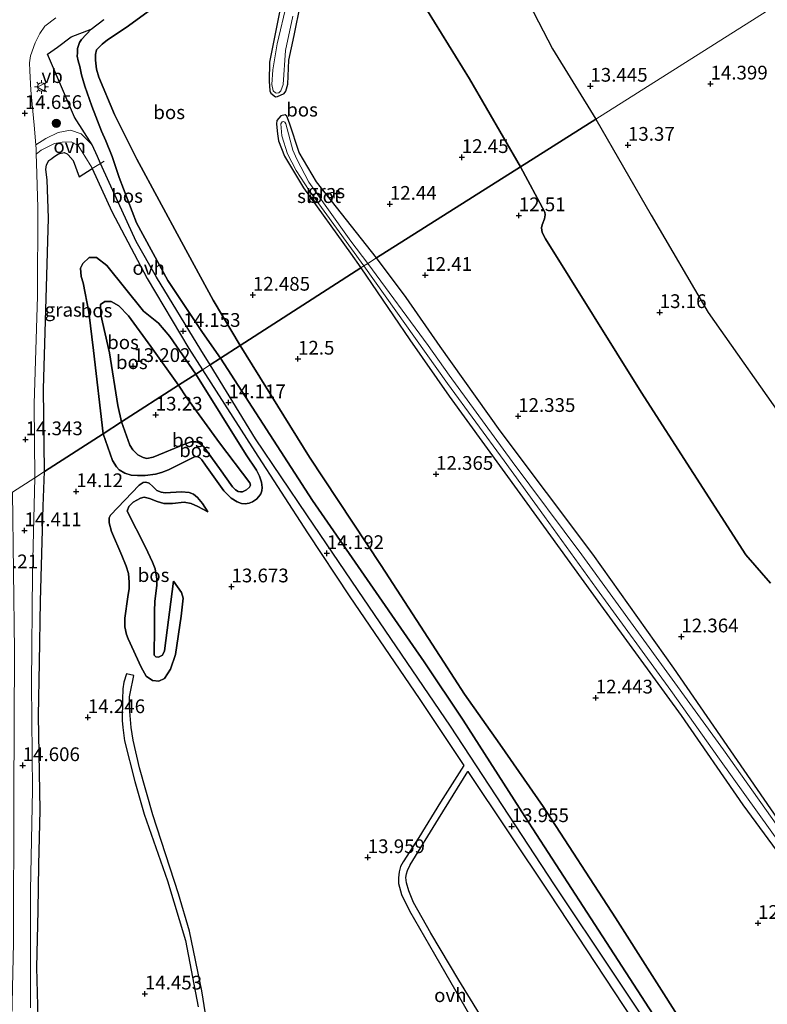
# Model space of a CAD drawing. Units: metres. Extents: x 199990 to 207367, y 393748 to 400003.
# Drawn here: x 201306 to 201442, y 395362 to 395541 of the extents above; entities that cross this region are included whole.
import ezdxf
from ezdxf.enums import TextEntityAlignment as Align

# ---------------------------------------------------------------- set-up
doc = ezdxf.new("R2010")
doc.units = ezdxf.units.M
doc.linetypes.add('IE-TERREINAFSCHEIDING', pattern=[10, 8, -2])
doc.layers.get('0').update_dxf_attribs({"lineweight": 25})
for name, color, linetype, lineweight in [('B-ME-GR-BOOM-S-B1', 93, 'Continuous', 18), ('B-ME-GR-BOS-GV-B6', 10, 'Continuous', 25), ('B-ME-GW-HOOGTEPUNT-S-B1', 10, 'Continuous', 25), ('B-ME-GW-INSTEEKWATERGANG-L-B1', 10, 'Continuous', 25), ('B-ME-GW-KRUINLIJN-L-B1', 93, 'Continuous', 18), ('B-ME-GW-TEENLIJN-L-B1', 93, 'Continuous', 18), ('B-ME-IE-GRASLAND-GV-B6', 93, 'Continuous', 18), ('B-ME-IE-GRONDWERKLIJN-GROND_INGERICHT-GV-B6', 253, 'Continuous', 18), ('B-ME-IE-HULPGEOMETRIE-L-B1', 53, 'Continuous', 18), ('B-ME-IE-MEUBILAIR_WEGMEUBILAIR-LICHTMAST-S-B1', 8, 'Continuous', 18), ('B-ME-IE-TERREINAFSCHEIDING-DOORGANG-L-B1', 8, 'IE-TERREINAFSCHEIDING-KUNSTMATIG-OPEN', 18), ('B-ME-IE-TERREINAFSCHEIDING-RASTERHEKWERK-L-B1', 8, 'IE-TERREINAFSCHEIDING', 18), ('B-ME-OG-WATER-GV-B6', 153, 'Continuous', 18), ('B-ME-VH-VERH_SOORT-BITUMEN-GV-B6', 8, 'IE-TERREINAFSCHEIDING-NATUURLIJK-HOUTWAL', 18), ('B-ME-VH-VERH_SOORT-ONVERHARD-GV-B6', 8, 'Continuous', 18), ('B-ME-VW-MEUBILAIR_WEGMEUBILAIR-VERKEERSBORD-S-B1', 8, 'Continuous', 18)]:
    doc.layers.add(name, color=color, linetype=linetype, lineweight=lineweight)
doc.styles.add('NLCS-ISO', font='NLCS-ISO.TTF')
doc.linetypes.add('IE-TERREINAFSCHEIDING-KUNSTMATIG-OPEN', pattern='A,7,-1.5,[67,NLCS.SHX,S=0.75,R=0,X=0,Y=0],-1.5', length=10)
doc.linetypes.add('IE-TERREINAFSCHEIDING-NATUURLIJK-HOUTWAL', pattern='A,7,-1.5,[67,NLCS.SHX,S=0.75,R=45,X=0,Y=0],-1.5,7,-1.5,[70,NLCS.SHX,S=0.75,R=0,X=0,Y=0],-1.5', length=20)

# ---------------------------------------------------------------- blocks, each defined once
blk = doc.blocks.new('verkeersbord')
for p, q in [((0, 0.75), (-0.75, -0.625)), ((0.75, -0.625), (0, 0.75)), ((-0.75, -0.625), (0.75, -0.625))]:
    blk.add_line(p, q)
blk = doc.blocks.new('boom')
blk.add_hatch(color=256).paths.add_polyline_path([(-0.75, 0, 1), (0.75, 0, 1)])
blk.add_circle((0, 0), 0.75)
blk = doc.blocks.new('hoogtepunt')
for p, q in [((-0.5, 0), (0.5, 0)), ((0, 0.5), (0, -0.5))]:
    blk.add_line(p, q)
blk = doc.blocks.new('lantaarnpaal')
for p, q in [((-0.75, 0), (-1.25, 0)), ((-0.88, 0.88), (-0.53, 0.53)), ((0, 0.75), (0, 1.25)), ((0.53, 0.53), (0.88, 0.88)), ((0.75, 0), (1.25, 0)), ((-0.53, -0.53), (-0.88, -0.88)), ((0, -0.75), (0, -1.25)), ((0.53, -0.53), (0.88, -0.88))]:
    blk.add_line(p, q)
blk.add_circle((0, 0), 0.75)

msp = doc.modelspace()

# ---------------------------------------------------------------- linework, layer by layer
at = {"layer": 'B-ME-GR-BOS-GV-B6'}
for points in [[(201376.72, 395548.52, 12.46), (201388.13, 395529.89, 12.61), (201397.47, 395513.89, 12.61)], [(201397.27, 395546.96, 13.46), (201403.29, 395535.32, 13.39), (201411.16, 395522.55, 13.37), (201397.47, 395513.89, 12.61), (201388.13, 395529.89, 12.61), (201376.72, 395548.52, 12.46)], [(201397.47, 395513.89, 12.61), (201371.26, 395497.32, 11.99), (201360.32, 395511.12, 11.88), (201357.17, 395516.46, 11.87), (201355.42, 395521.79, 12), (201354.91, 395523.11, 12.05), (201354.61, 395523.33, 12.08), (201353.85, 395523.14, 12.11), (201353.45, 395522.73, 12.12), (201353.11, 395522.29, 12.12), (201353.02, 395521.66, 12.07), (201353.07, 395521.02, 12.02), (201353.25, 395519.89, 12), (201353.38, 395518.58, 12.03), (201354.47, 395515.82, 11.91), (201357.95, 395510.07, 11.85), (201366.48, 395498.15, 11.89), (201368.4, 395495.48, 11.9), (201346.44, 395481.34, 12.92), (201341.54, 395489.63, 13.02), (201335.76, 395500.21, 13.01), (201327.64, 395515.28, 12.89), (201323.53, 395523.4, 12.88), (201320.69, 395530.18, 12.79), (201320.29, 395531.63, 12.81), (201320.08, 395533.25, 12.81), (201320.09, 395534.28, 12.79), (201320.26, 395535.12, 12.77), (201321.34, 395536.21, 12.64), (201322.26, 395536.95, 12.59), (201325.67, 395539.19, 12.42), (201330.76, 395542.89, 12.42)], [(201330.76, 395542.89, 12.42), (201325.67, 395539.19, 12.42), (201322.26, 395536.95, 12.59), (201321.34, 395536.21, 12.64)], [(201353.62, 395542.28, 11.96), (201351.78, 395532.88, 12), (201351.7, 395529.46, 12.03), (201351.81, 395527.72, 12.05), (201352, 395527.27, 12.07), (201352.83, 395526.57, 12.08), (201353.25, 395526.64, 12.11), (201354.45, 395527.18, 12.1), (201354.73, 395527.62, 12.11), (201355.08, 395528.89, 12.13), (201355.3, 395533.28, 12.13), (201356.25, 395537.74, 12.17), (201357.42, 395543.44, 12.14)], [(201321.34, 395536.21, 12.64), (201320.26, 395535.12, 12.77), (201320.09, 395534.28, 12.79), (201320.08, 395533.25, 12.81), (201320.29, 395531.63, 12.81), (201320.69, 395530.18, 12.79), (201323.53, 395523.4, 12.88), (201327.64, 395515.28, 12.89), (201335.76, 395500.21, 13.01), (201341.54, 395489.63, 13.02), (201346.44, 395481.34, 12.92), (201342.85, 395479.04, 14.07), (201339.59, 395483.75, 13.74), (201333.29, 395493.17, 13.76), (201327.58, 395503.66, 13.8), (201324.42, 395511.9, 14.04), (201323.12, 395515.76, 13.91), (201321.98, 395518.6, 13.91), (201321.18, 395520.34, 13.91), (201319.44, 395524.93, 13.79), (201318.19, 395528.52, 13.79), (201317.53, 395530.61, 13.76), (201317.24, 395532.09, 13.74), (201316.92, 395533.16, 13.76), (201316.79, 395534.02, 13.78), (201316.81, 395534.63, 13.78), (201316.84, 395535.38, 13.77), (201317.2, 395536.51, 13.77), (201317.57, 395537.06, 13.78), (201319.34, 395538.91, 13.58), (201321.61, 395540.66, 13.35)], [(201342.85, 395479.04, 14.07), (201340.99, 395477.84, 13.9), (201339.26, 395480.57, 13.9), (201331.18, 395493.77, 13.95), (201327.53, 395500.27, 13.89), (201322.62, 395511.04, 13.99), (201321.04, 395514.49, 14.09), (201320.48, 395515.72, 14.17), (201319.48, 395517.85, 14.27), (201316.3, 395522.89, 14.13), (201311.36, 395534.37, 14.43), (201313.18, 395535.63, 14.35), (201315.7, 395537.5, 13.95), (201319.34, 395538.91, 13.58), (201317.57, 395537.06, 13.78), (201317.2, 395536.51, 13.77), (201316.84, 395535.38, 13.77), (201316.81, 395534.63, 13.78), (201316.79, 395534.02, 13.78), (201316.92, 395533.16, 13.76), (201317.24, 395532.09, 13.74), (201317.53, 395530.61, 13.76), (201318.19, 395528.52, 13.79), (201319.44, 395524.93, 13.79), (201321.18, 395520.34, 13.91), (201321.98, 395518.6, 13.91), (201323.12, 395515.76, 13.91), (201324.42, 395511.9, 14.04), (201327.58, 395503.66, 13.8), (201333.29, 395493.17, 13.76), (201339.59, 395483.75, 13.74), (201342.85, 395479.04, 14.07)], [(201442.93, 395438.11, 12.82), (201438.45, 395443.3, 12.65), (201419.41, 395472.88, 12.55), (201401.96, 395500.79, 12.48), (201401.39, 395501.9, 12.5), (201401.25, 395502.75, 12.52), (201401.37, 395503.34, 12.54), (201401.82, 395504.41, 12.54), (201401.91, 395505.16, 12.56), (201401.86, 395505.64, 12.59), (201397.47, 395513.89, 12.61), (201411.16, 395522.55, 13.37), (201421.24, 395505.06, 13.38), (201431.58, 395487.38, 13.43), (201461.33, 395445.17, 12.97)], [(201317.13, 395512.06, 14.18), (201319.49, 395513.56, 14.11), (201323.1, 395505.75, 14.1), (201329.5, 395493.55, 14.1), (201337.11, 395480.82, 13.93), (201339.56, 395476.91, 13.89), (201338.36, 395476.14, 14.05), (201333.6, 395483, 13.99), (201331.55, 395485.41, 14.02), (201328.84, 395487.62, 13.95), (201322.19, 395495.92, 14.08), (201320.31, 395497.35, 14.1), (201318.96, 395497.39, 14.1), (201317.82, 395496.26, 14.11), (201317.37, 395495.41, 14.11), (201317.49, 395493.92, 14.11), (201317.86, 395492.76, 14.1), (201318.88, 395487.45, 14.11), (201319.71, 395480.48, 14.17), (201321.48, 395465.29, 14.14), (201310.82, 395458.43, 14.48), (201310.65, 395473.45, 14.38), (201311.04, 395487.82, 14.37), (201311.52, 395504.5, 14.5), (201311.29, 395511.5, 14.53), (201311.09, 395513.36, 14.49), (201311.19, 395514.2, 14.45), (201311.63, 395515, 14.43), (201312.14, 395515.4, 14.4), (201312.51, 395515.71, 14.39), (201313.39, 395516.23, 14.32), (201314.41, 395516.45, 14.26), (201314.95, 395516.22, 14.23), (201315.11, 395516.07, 14.19), (201316.06, 395515.02, 14.18), (201317.13, 395512.06, 14.18)], [(201444.2, 395395.31, 12.04), (201425.36, 395422.68, 12.06), (201410.61, 395443.42, 12.05), (201393.72, 395465.86, 11.99), (201382.83, 395481.18, 11.96), (201376.65, 395490.07, 12), (201371.26, 395497.32, 11.99), (201397.47, 395513.89, 12.61), (201401.86, 395505.64, 12.59), (201401.91, 395505.16, 12.56), (201401.82, 395504.41, 12.54), (201401.37, 395503.34, 12.54), (201401.25, 395502.75, 12.52), (201401.39, 395501.9, 12.5), (201401.96, 395500.79, 12.48), (201419.41, 395472.88, 12.55), (201438.45, 395443.3, 12.65), (201442.93, 395438.11, 12.82)], [(201338.36, 395476.14, 14.05), (201335.21, 395474.12, 13.26), (201330.2, 395481.16, 13.44), (201326.11, 395486.76, 13.55), (201324.36, 395488.59, 13.56), (201322.97, 395489.39, 13.55), (201321.83, 395489.34, 13.49), (201321.01, 395488.8, 13.45), (201321.06, 395486.95, 13.42), (201322.65, 395480.02, 13.25), (201324.17, 395470.45, 13.22), (201324.84, 395467.45, 13.3), (201321.48, 395465.29, 14.14), (201319.71, 395480.48, 14.17), (201318.88, 395487.45, 14.11), (201317.86, 395492.76, 14.1), (201317.49, 395493.92, 14.11), (201317.37, 395495.41, 14.11), (201317.82, 395496.26, 14.11), (201318.96, 395497.39, 14.1), (201320.31, 395497.35, 14.1), (201322.19, 395495.92, 14.08), (201328.84, 395487.62, 13.95), (201331.55, 395485.41, 14.02), (201333.6, 395483, 13.99), (201338.36, 395476.14, 14.05)], [(201450.5, 395319.4, 13.03), (201441.14, 395334.86, 12.95), (201427.62, 395356.95, 12.85), (201414.71, 395377.22, 12.86), (201401.55, 395397.48, 12.78), (201393.69, 395408.82, 13.02), (201387.23, 395417.93, 12.97), (201383.48, 395423.76, 12.89), (201372.1, 395441.34, 12.82), (201359.03, 395461.07, 12.75), (201346.44, 395481.34, 12.92), (201368.4, 395495.48, 11.9), (201377.3, 395482.38, 12.08), (201384.47, 395472.13, 12.16), (201397.33, 395454.46, 12.18), (201411.49, 395434.82, 12.24), (201426.66, 395414.06, 12.16), (201437.89, 395397.79, 12.29), (201469.26, 395355.18, 12.32)], [(201335.21, 395474.12, 13.26), (201324.84, 395467.45, 13.3), (201324.17, 395470.45, 13.22), (201322.65, 395480.02, 13.25), (201321.06, 395486.95, 13.42), (201321.01, 395488.8, 13.45), (201321.83, 395489.34, 13.49), (201322.97, 395489.39, 13.55), (201324.36, 395488.59, 13.56), (201326.11, 395486.76, 13.55), (201330.2, 395481.16, 13.44), (201335.21, 395474.12, 13.26)], [(201448.29, 395316.77, 13.99), (201440.47, 395329.98, 13.88), (201432.88, 395342.25, 13.9), (201410.94, 395376.05, 13.88), (201398.23, 395395.68, 13.9), (201386.99, 395413.17, 13.9), (201379.93, 395423.82, 13.89), (201377.87, 395426.78, 13.91), (201359.6, 395453.18, 13.95), (201342.85, 395479.04, 14.07), (201346.44, 395481.34, 12.92), (201359.03, 395461.07, 12.75), (201372.1, 395441.34, 12.82), (201383.48, 395423.76, 12.89), (201387.23, 395417.93, 12.97), (201393.69, 395408.82, 13.02), (201401.55, 395397.48, 12.78), (201414.71, 395377.22, 12.86), (201427.62, 395356.95, 12.85), (201441.14, 395334.86, 12.95), (201450.5, 395319.4, 13.03)], [(201443.6, 395322.11, 14), (201437.86, 395331.67, 14.04), (201425.37, 395350.69, 14.02), (201414.51, 395366.98, 13.97), (201403.65, 395383.27, 13.93), (201394.16, 395397.68, 13.9), (201384.68, 395412.09, 13.86), (201367.9, 395436.79, 13.83), (201358.55, 395450.58, 13.84), (201349.2, 395464.37, 13.85), (201340.99, 395477.84, 13.9), (201342.85, 395479.04, 14.07), (201359.6, 395453.18, 13.95), (201377.87, 395426.78, 13.91), (201379.93, 395423.82, 13.89), (201386.99, 395413.17, 13.9), (201398.23, 395395.68, 13.9), (201410.94, 395376.05, 13.88), (201432.88, 395342.25, 13.9), (201440.47, 395329.98, 13.88), (201448.29, 395316.77, 13.99)], [(201309.64, 395358.99, 14.74), (201309.45, 395368.18, 14.64), (201309.68, 395378.57, 14.63), (201309.77, 395386.89, 14.55), (201310.06, 395396.82, 14.58), (201309.76, 395413.99, 14.56), (201309.92, 395423.66, 14.54), (201310.12, 395434.87, 14.5), (201310.58, 395452.16, 14.41), (201310.82, 395458.43, 14.48), (201321.48, 395465.29, 14.14), (201323.17, 395460.45, 14.11), (201323.91, 395459.26, 14.11), (201324.41, 395458.75, 14.11), (201325.47, 395458.16, 14.11), (201326.59, 395457.8, 14.1), (201327.75, 395457.69, 14.1), (201329.12, 395457.71, 14.09), (201331.01, 395457.96, 14.07), (201332.12, 395458.23, 14.04), (201333.39, 395458.73, 13.98), (201338.09, 395461.12, 13.86), (201338.62, 395461.14, 13.87), (201339.06, 395460.93, 13.87), (201339.44, 395460.59, 13.87), (201340.1, 395459.6, 13.87), (201343.48, 395454.93, 13.86), (201344.77, 395453.6, 13.83), (201345.86, 395452.9, 13.83), (201346.66, 395452.63, 13.84), (201347.35, 395452.54, 13.87), (201348.08, 395452.65, 13.88), (201348.69, 395452.93, 13.86), (201349.4, 395453.43, 13.87), (201349.82, 395453.88, 13.89), (201350.17, 395454.36, 13.94), (201350.36, 395454.9, 13.97), (201350.46, 395455.51, 14.01), (201350.33, 395456.47, 14.01), (201349.92, 395457.59, 14.03), (201349.42, 395458.68, 14.04), (201347.54, 395461.46, 14.07), (201338.36, 395476.14, 14.05), (201339.56, 395476.91, 13.89), (201349.11, 395462.09, 13.92), (201358.66, 395447.27, 13.96), (201366.37, 395435.61, 13.98), (201379, 395417.12, 13.97), (201387.12, 395404.98, 14.06), (201382.87, 395398.26, 13.98), (201378.97, 395391.83, 14), (201376.09, 395387.41, 13.99), (201375.61, 395386.55, 13.98), (201375.35, 395385.62, 13.95), (201375.25, 395384.5, 13.99), (201375.27, 395383.51, 13.97), (201375.79, 395381.51, 13.99), (201377.23, 395378.51, 14.12), (201381.79, 395370.65, 14.09), (201389.32, 395357.58, 14.28)], [(201321.48, 395465.29, 14.14), (201324.84, 395467.45, 13.3), (201325.43, 395465.79, 13.29), (201326.38, 395463.25, 13.46), (201326.88, 395462.35, 13.48), (201327.83, 395461.44, 13.49), (201328.77, 395460.96, 13.48), (201329.46, 395460.82, 13.48), (201330.61, 395461.02, 13.44), (201336.5, 395463.46, 13.15), (201337.51, 395463.84, 13.17), (201338.34, 395463.82, 13.18), (201339.03, 395463.59, 13.2), (201339.84, 395462.93, 13.21), (201342.64, 395458.97, 13.38), (201345.02, 395455.65, 13.45), (201345.55, 395455.12, 13.46), (201346.09, 395454.79, 13.46), (201346.48, 395454.73, 13.46), (201346.84, 395454.75, 13.46), (201347.56, 395455.13, 13.46), (201348.13, 395455.6, 13.46), (201348.28, 395455.95, 13.46), (201348.21, 395456.38, 13.45), (201342.69, 395463.65, 13.38), (201336.72, 395471.83, 13.23), (201335.21, 395474.12, 13.26), (201338.36, 395476.14, 14.05), (201347.54, 395461.46, 14.07), (201349.42, 395458.68, 14.04), (201349.92, 395457.59, 14.03), (201350.33, 395456.47, 14.01), (201350.46, 395455.51, 14.01), (201350.36, 395454.9, 13.97), (201350.17, 395454.36, 13.94), (201349.82, 395453.88, 13.89), (201349.4, 395453.43, 13.87), (201348.69, 395452.93, 13.86), (201348.08, 395452.65, 13.88), (201347.35, 395452.54, 13.87), (201346.66, 395452.63, 13.84), (201345.86, 395452.9, 13.83), (201344.77, 395453.6, 13.83), (201343.48, 395454.93, 13.86), (201340.1, 395459.6, 13.87), (201339.44, 395460.59, 13.87), (201339.06, 395460.93, 13.87), (201338.62, 395461.14, 13.87), (201338.09, 395461.12, 13.86), (201333.39, 395458.73, 13.98), (201332.12, 395458.23, 14.04), (201331.01, 395457.96, 14.07), (201329.12, 395457.71, 14.09), (201327.75, 395457.69, 14.1), (201326.59, 395457.8, 14.1), (201325.47, 395458.16, 14.11), (201324.41, 395458.75, 14.11), (201323.91, 395459.26, 14.11), (201323.17, 395460.45, 14.11), (201321.48, 395465.29, 14.14)], [(201324.84, 395467.45, 13.3), (201335.21, 395474.12, 13.26), (201336.72, 395471.83, 13.23), (201342.69, 395463.65, 13.38), (201348.21, 395456.38, 13.45), (201348.28, 395455.95, 13.46), (201348.13, 395455.6, 13.46), (201347.56, 395455.13, 13.46), (201346.84, 395454.75, 13.46), (201346.48, 395454.73, 13.46), (201346.09, 395454.79, 13.46), (201345.55, 395455.12, 13.46), (201345.02, 395455.65, 13.45), (201342.64, 395458.97, 13.38), (201339.84, 395462.93, 13.21), (201339.03, 395463.59, 13.2), (201338.34, 395463.82, 13.18), (201337.51, 395463.84, 13.17), (201336.5, 395463.46, 13.15), (201330.61, 395461.02, 13.44), (201329.46, 395460.82, 13.48), (201328.77, 395460.96, 13.48), (201327.83, 395461.44, 13.49), (201326.88, 395462.35, 13.48), (201326.38, 395463.25, 13.46), (201325.43, 395465.79, 13.29), (201324.84, 395467.45, 13.3)], [(201334.3, 395438.51, 13.57), (201332.66, 395425.8, 13.72), (201332.27, 395425, 13.72), (201331.58, 395424.64, 13.72), (201331.07, 395424.75, 13.72), (201330.8, 395425.01, 13.74), (201330.82, 395429.99, 13.6), (201330.82, 395432.95, 13.69), (201330.91, 395434.86, 13.7), (201331.25, 395437.67, 13.64), (201331.29, 395438.86, 13.63), (201330.94, 395440.72, 13.61), (201330.46, 395441.96, 13.59), (201329.2, 395444.68, 13.67), (201325.88, 395451.2, 13.67), (201326.17, 395452.08, 13.64), (201326.94, 395452.83, 13.65), (201328.27, 395453.61, 13.66), (201328.95, 395453.76, 13.66), (201329.95, 395453.5, 13.64), (201331.34, 395452.95, 13.64), (201332.56, 395452.64, 13.64), (201334.11, 395452.59, 13.66), (201336.24, 395452.83, 13.64), (201337.54, 395452.62, 13.63), (201338.74, 395452.05, 13.59), (201340.54, 395451.09, 13.57), (201339.56, 395452.59, 13.67), (201338.67, 395453.7, 13.74), (201337.92, 395454.33, 13.82), (201337.16, 395454.6, 13.9), (201335.77, 395454.71, 13.98), (201332.75, 395454.57, 14), (201332.04, 395454.68, 14), (201331.26, 395454.99, 14), (201330.55, 395455.69, 14), (201329.89, 395456.32, 14.02), (201329.25, 395456.48, 14.02), (201328.76, 395456.41, 14.02), (201328.03, 395455.97, 14.02), (201322.83, 395450.5, 14.23), (201322.58, 395449.99, 14.24), (201322.58, 395449.55, 14.27), (201322.6, 395449.08, 14.28), (201323.03, 395447.55, 14.32), (201324.87, 395443.14, 14.29), (201325.68, 395441.24, 14.29), (201326.11, 395439.86, 14.29), (201326.2, 395438.32, 14.29), (201326.21, 395437.13, 14.25), (201325.97, 395435.64, 14.24), (201325.44, 395431.73, 14.26), (201325.46, 395430.15, 14.26), (201325.72, 395428.8, 14.25), (201326.05, 395428, 14.3), (201328.39, 395422.83, 14.22), (201329.35, 395421.23, 14.17), (201330.48, 395420.41, 14.11), (201331.62, 395420.3, 14.12), (201332.66, 395420.79, 14.1), (201333.77, 395422.49, 14.05), (201334.67, 395425.13, 14.01), (201335.69, 395432.13, 13.78), (201336.06, 395435.39, 13.75), (201335.78, 395436.42, 13.73), (201334.3, 395438.51, 13.57)], [(201340.54, 395451.09, 13.57), (201338.74, 395452.05, 13.59), (201337.54, 395452.62, 13.63), (201336.24, 395452.83, 13.64), (201334.11, 395452.59, 13.66), (201332.56, 395452.64, 13.64), (201331.34, 395452.95, 13.64), (201329.95, 395453.5, 13.64), (201328.95, 395453.76, 13.66), (201328.27, 395453.61, 13.66), (201326.94, 395452.83, 13.65), (201326.17, 395452.08, 13.64), (201325.88, 395451.2, 13.67), (201329.2, 395444.68, 13.67), (201330.46, 395441.96, 13.59), (201330.94, 395440.72, 13.61), (201331.29, 395438.86, 13.63), (201331.25, 395437.67, 13.64), (201330.91, 395434.86, 13.7), (201330.82, 395432.95, 13.69), (201330.82, 395429.99, 13.6), (201330.8, 395425.01, 13.74), (201331.07, 395424.75, 13.72), (201331.58, 395424.64, 13.72), (201332.27, 395425, 13.72), (201332.66, 395425.8, 13.72), (201334.3, 395438.51, 13.57), (201335.78, 395436.42, 13.73), (201336.06, 395435.39, 13.75), (201335.69, 395432.13, 13.78), (201334.67, 395425.13, 14.01), (201333.77, 395422.49, 14.05), (201332.66, 395420.79, 14.1), (201331.62, 395420.3, 14.12), (201330.48, 395420.41, 14.11), (201329.35, 395421.23, 14.17), (201328.39, 395422.83, 14.22), (201326.05, 395428, 14.3), (201325.72, 395428.8, 14.25), (201325.46, 395430.15, 14.26), (201325.44, 395431.73, 14.26), (201325.97, 395435.64, 14.24), (201326.21, 395437.13, 14.25), (201326.2, 395438.32, 14.29), (201326.11, 395439.86, 14.29), (201325.68, 395441.24, 14.29), (201324.87, 395443.14, 14.29), (201323.03, 395447.55, 14.32), (201322.6, 395449.08, 14.28), (201322.58, 395449.55, 14.27), (201322.58, 395449.99, 14.24), (201322.83, 395450.5, 14.23), (201328.03, 395455.97, 14.02), (201328.76, 395456.41, 14.02), (201329.25, 395456.48, 14.02), (201329.89, 395456.32, 14.02), (201330.55, 395455.69, 14), (201331.26, 395454.99, 14), (201332.04, 395454.68, 14), (201332.75, 395454.57, 14), (201335.77, 395454.71, 13.98), (201337.16, 395454.6, 13.9), (201337.92, 395454.33, 13.82), (201338.67, 395453.7, 13.74), (201339.56, 395452.59, 13.67), (201340.54, 395451.09, 13.57)], [(201341.22, 395352.94, 14.2), (201339.46, 395363.94, 14.13), (201337.22, 395374.83, 14.11), (201335.22, 395381.61, 14.14), (201330.56, 395395.98, 14.14), (201328.09, 395404.55, 14.12), (201326.95, 395409.58, 14.08), (201326.61, 395411.88, 14.15), (201326.27, 395415.51, 14.13), (201326.31, 395417.42, 14.15), (201326.39, 395418.06, 14.15), (201327.1, 395421.3, 14.14), (201325.75, 395421.63, 14.09), (201325.26, 395420.09, 14.1), (201325.09, 395418.88, 14.1), (201324.99, 395416.93, 14.18), (201324.95, 395413.13, 14.16), (201325.05, 395411.89, 14.11), (201325.36, 395409.45, 14.19), (201327.25, 395402.07, 14.24), (201328.94, 395396.09, 14.21), (201333.2, 395383.97, 14.2), (201336.48, 395373.09, 14.11), (201338.79, 395361.02, 14.17)], [(201391.62, 395357.09, 14.25), (201386.2, 395365.88, 14.08), (201381.12, 395374.45, 14.03), (201377.97, 395380.05, 14.04), (201377.11, 395382.13, 14.03), (201376.71, 395383.62, 14.03), (201376.6, 395384.56, 14.03), (201376.67, 395385.27, 14.03), (201376.86, 395385.87, 14.03), (201377.36, 395386.9, 14.04), (201382.52, 395395.22, 13.98), (201387.88, 395403.85, 14), (201402.66, 395381.73, 13.98), (201417.89, 395358.59, 14.04)]]:
    msp.add_polyline3d(points, dxfattribs=at)
at = {"layer": 'B-ME-GW-INSTEEKWATERGANG-L-B1'}
for points in [[(201353.62, 395542.28, 11.96), (201351.78, 395532.88, 12), (201351.7, 395529.46, 12.03), (201351.81, 395527.72, 12.05), (201352, 395527.27, 12.07), (201352.83, 395526.57, 12.08), (201353.25, 395526.64, 12.11), (201354.45, 395527.18, 12.1), (201354.73, 395527.62, 12.11), (201355.08, 395528.89, 12.13), (201355.3, 395533.28, 12.13), (201356.25, 395537.74, 12.17), (201357.42, 395543.44, 12.14)], [(201371.26, 395497.32, 11.99), (201360.32, 395511.12, 11.88), (201357.17, 395516.46, 11.87), (201355.42, 395521.79, 12), (201354.91, 395523.11, 12.05), (201354.61, 395523.33, 12.08), (201353.85, 395523.14, 12.11), (201353.45, 395522.73, 12.12), (201353.11, 395522.29, 12.12), (201353.02, 395521.66, 12.07), (201353.07, 395521.02, 12.02), (201353.25, 395519.89, 12), (201353.38, 395518.58, 12.03), (201354.47, 395515.82, 11.91), (201357.95, 395510.07, 11.85), (201366.48, 395498.15, 11.89), (201368.4, 395495.48, 11.9)], [(201444.2, 395395.31, 12.04), (201425.36, 395422.68, 12.06), (201410.61, 395443.42, 12.05), (201393.72, 395465.86, 11.99), (201382.83, 395481.18, 11.96), (201376.65, 395490.07, 12), (201371.26, 395497.32, 11.99)], [(201368.4, 395495.48, 11.9), (201377.3, 395482.38, 12.08), (201384.47, 395472.13, 12.16), (201397.33, 395454.46, 12.18), (201411.49, 395434.82, 12.24), (201426.66, 395414.06, 12.16), (201437.89, 395397.79, 12.29), (201469.26, 395355.18, 12.32)]]:
    msp.add_polyline3d(points, dxfattribs=at)
at = {"layer": 'B-ME-GW-KRUINLIJN-L-B1'}
for points in [[(201321.61, 395540.66, 13.35), (201319.34, 395538.91, 13.58), (201317.57, 395537.06, 13.78), (201317.2, 395536.51, 13.77), (201316.84, 395535.38, 13.77), (201316.81, 395534.63, 13.78), (201316.79, 395534.02, 13.78), (201316.92, 395533.16, 13.76), (201317.24, 395532.09, 13.74), (201317.53, 395530.61, 13.76), (201318.19, 395528.52, 13.79), (201319.44, 395524.93, 13.79), (201321.18, 395520.34, 13.91), (201321.98, 395518.6, 13.91), (201323.12, 395515.76, 13.91), (201324.42, 395511.9, 14.04), (201327.58, 395503.66, 13.8), (201333.29, 395493.17, 13.76), (201339.59, 395483.75, 13.74), (201342.85, 395479.04, 14.07)], [(201338.36, 395476.14, 14.05), (201333.6, 395483, 13.99), (201331.55, 395485.41, 14.02), (201328.84, 395487.62, 13.95), (201322.19, 395495.92, 14.08), (201320.31, 395497.35, 14.1), (201318.96, 395497.39, 14.1), (201317.82, 395496.26, 14.11), (201317.37, 395495.41, 14.11), (201317.49, 395493.92, 14.11), (201317.86, 395492.76, 14.1), (201318.88, 395487.45, 14.11), (201319.71, 395480.48, 14.17), (201321.48, 395465.29, 14.14)], [(201342.85, 395479.04, 14.07), (201359.6, 395453.18, 13.95), (201377.87, 395426.78, 13.91), (201379.93, 395423.82, 13.89), (201386.99, 395413.17, 13.9), (201398.23, 395395.68, 13.9), (201410.94, 395376.05, 13.88), (201432.88, 395342.25, 13.9), (201440.47, 395329.98, 13.88), (201448.29, 395316.77, 13.99)], [(201321.48, 395465.29, 14.14), (201323.17, 395460.45, 14.11), (201323.91, 395459.26, 14.11), (201324.41, 395458.75, 14.11), (201325.47, 395458.16, 14.11), (201326.59, 395457.8, 14.1), (201327.75, 395457.69, 14.1), (201329.12, 395457.71, 14.09), (201331.01, 395457.96, 14.07), (201332.12, 395458.23, 14.04), (201333.39, 395458.73, 13.98), (201338.09, 395461.12, 13.86), (201338.62, 395461.14, 13.87), (201339.06, 395460.93, 13.87), (201339.44, 395460.59, 13.87), (201340.1, 395459.6, 13.87), (201343.48, 395454.93, 13.86), (201344.77, 395453.6, 13.83), (201345.86, 395452.9, 13.83), (201346.66, 395452.63, 13.84), (201347.35, 395452.54, 13.87), (201348.08, 395452.65, 13.88), (201348.69, 395452.93, 13.86), (201349.4, 395453.43, 13.87), (201349.82, 395453.88, 13.89), (201350.17, 395454.36, 13.94), (201350.36, 395454.9, 13.97), (201350.46, 395455.51, 14.01), (201350.33, 395456.47, 14.01), (201349.92, 395457.59, 14.03), (201349.42, 395458.68, 14.04), (201347.54, 395461.46, 14.07), (201338.36, 395476.14, 14.05)], [(201340.54, 395451.09, 13.57), (201339.56, 395452.59, 13.67), (201338.67, 395453.7, 13.74), (201337.92, 395454.33, 13.82), (201337.16, 395454.6, 13.9), (201335.77, 395454.71, 13.98), (201332.75, 395454.57, 14), (201332.04, 395454.68, 14), (201331.26, 395454.99, 14), (201330.55, 395455.69, 14), (201329.89, 395456.32, 14.02), (201329.25, 395456.48, 14.02), (201328.76, 395456.41, 14.02), (201328.03, 395455.97, 14.02), (201322.83, 395450.5, 14.23), (201322.58, 395449.99, 14.24), (201322.58, 395449.55, 14.27), (201322.6, 395449.08, 14.28), (201323.03, 395447.55, 14.32), (201324.87, 395443.14, 14.29), (201325.68, 395441.24, 14.29), (201326.11, 395439.86, 14.29), (201326.2, 395438.32, 14.29), (201326.21, 395437.13, 14.25), (201325.97, 395435.64, 14.24), (201325.44, 395431.73, 14.26), (201325.46, 395430.15, 14.26), (201325.72, 395428.8, 14.25), (201326.05, 395428, 14.3), (201328.39, 395422.83, 14.22), (201329.35, 395421.23, 14.17), (201330.48, 395420.41, 14.11), (201331.62, 395420.3, 14.12), (201332.66, 395420.79, 14.1), (201333.77, 395422.49, 14.05), (201334.67, 395425.13, 14.01), (201335.69, 395432.13, 13.78), (201336.06, 395435.39, 13.75), (201335.78, 395436.42, 13.73), (201334.3, 395438.51, 13.57)]]:
    msp.add_polyline3d(points, dxfattribs=at)
at = {"layer": 'B-ME-GW-TEENLIJN-L-B1'}
for points in [[(201357.95, 395559.39, 12.24), (201355.7, 395556.96, 12.34), (201350.75, 395554.01, 12.46), (201341.92, 395548.96, 12.39), (201336.14, 395545.32, 12.47), (201330.76, 395542.89, 12.42), (201325.67, 395539.19, 12.42), (201322.26, 395536.95, 12.59), (201321.34, 395536.21, 12.64)], [(201346.44, 395481.34, 12.92), (201341.54, 395489.63, 13.02), (201335.76, 395500.21, 13.01), (201327.64, 395515.28, 12.89), (201323.53, 395523.4, 12.88), (201320.69, 395530.18, 12.79), (201320.29, 395531.63, 12.81), (201320.08, 395533.25, 12.81), (201320.09, 395534.28, 12.79), (201320.26, 395535.12, 12.77), (201321.34, 395536.21, 12.64)], [(201335.21, 395474.12, 13.26), (201330.2, 395481.16, 13.44), (201326.11, 395486.76, 13.55), (201324.36, 395488.59, 13.56), (201322.97, 395489.39, 13.55), (201321.83, 395489.34, 13.49), (201321.01, 395488.8, 13.45), (201321.06, 395486.95, 13.42), (201322.65, 395480.02, 13.25), (201324.17, 395470.45, 13.22), (201324.84, 395467.45, 13.3)], [(201346.44, 395481.34, 12.92), (201359.03, 395461.07, 12.75), (201372.1, 395441.34, 12.82), (201383.48, 395423.76, 12.89), (201387.23, 395417.93, 12.97), (201393.69, 395408.82, 13.02), (201401.55, 395397.48, 12.78), (201414.71, 395377.22, 12.86), (201427.62, 395356.95, 12.85), (201441.14, 395334.86, 12.95), (201450.5, 395319.4, 13.03), (201451.51, 395317.76, 13.04), (201453.65, 395314.93, 12.99), (201461.19, 395304.4, 12.86), (201463, 395301.49, 12.83), (201472.47, 395286.83, 12.92), (201476.23, 395281.65, 13.2), (201479.67, 395277.2, 13.2), (201482.01, 395274.51, 13.12), (201484.06, 395271.96, 13.05), (201487.44, 395267.88, 12.92)], [(201335.21, 395474.12, 13.26), (201336.72, 395471.83, 13.23), (201342.69, 395463.65, 13.38), (201348.21, 395456.38, 13.45), (201348.28, 395455.95, 13.46), (201348.13, 395455.6, 13.46), (201347.56, 395455.13, 13.46), (201346.84, 395454.75, 13.46), (201346.48, 395454.73, 13.46), (201346.09, 395454.79, 13.46), (201345.55, 395455.12, 13.46), (201345.02, 395455.65, 13.45), (201342.64, 395458.97, 13.38), (201339.84, 395462.93, 13.21), (201339.03, 395463.59, 13.2), (201338.34, 395463.82, 13.18), (201337.51, 395463.84, 13.17), (201336.5, 395463.46, 13.15), (201330.61, 395461.02, 13.44), (201329.46, 395460.82, 13.48), (201328.77, 395460.96, 13.48), (201327.83, 395461.44, 13.49), (201326.88, 395462.35, 13.48), (201326.38, 395463.25, 13.46), (201325.43, 395465.79, 13.29), (201324.84, 395467.45, 13.3)], [(201334.3, 395438.51, 13.57), (201332.66, 395425.8, 13.72), (201332.27, 395425, 13.72), (201331.58, 395424.64, 13.72), (201331.07, 395424.75, 13.72), (201330.8, 395425.01, 13.74), (201330.82, 395429.99, 13.6), (201330.82, 395432.95, 13.69), (201330.91, 395434.86, 13.7), (201331.25, 395437.67, 13.64), (201331.29, 395438.86, 13.63), (201330.94, 395440.72, 13.61), (201330.46, 395441.96, 13.59), (201329.2, 395444.68, 13.67), (201325.88, 395451.2, 13.67), (201326.17, 395452.08, 13.64), (201326.94, 395452.83, 13.65), (201328.27, 395453.61, 13.66), (201328.95, 395453.76, 13.66), (201329.95, 395453.5, 13.64), (201331.34, 395452.95, 13.64), (201332.56, 395452.64, 13.64), (201334.11, 395452.59, 13.66), (201336.24, 395452.83, 13.64), (201337.54, 395452.62, 13.63), (201338.74, 395452.05, 13.59), (201340.54, 395451.09, 13.57)]]:
    msp.add_polyline3d(points, dxfattribs=at)
at = {"layer": 'B-ME-IE-GRASLAND-GV-B6'}
for points in [[(201357.42, 395543.44, 12.14), (201356.25, 395537.74, 12.17), (201355.3, 395533.28, 12.13), (201355.08, 395528.89, 12.13), (201354.73, 395527.62, 12.11), (201354.45, 395527.18, 12.1), (201353.25, 395526.64, 12.11), (201352.83, 395526.57, 12.08), (201352, 395527.27, 12.07), (201351.81, 395527.72, 12.05), (201351.7, 395529.46, 12.03), (201351.78, 395532.88, 12), (201353.62, 395542.28, 11.96)], [(201354.94, 395543.67, 11.63), (201353.19, 395536.25, 11.63), (201352.37, 395531.51, 11.63), (201352.2, 395528.86, 11.63), (201352.46, 395527.68, 11.63), (201352.83, 395527.35, 11.63), (201353.09, 395527.27, 11.63), (201353.48, 395527.31, 11.63), (201353.84, 395527.71, 11.63), (201354.27, 395528.87, 11.63), (201354.69, 395535, 11.63), (201356.04, 395541.29, 11.63)], [(201321.61, 395540.66, 13.35), (201319.34, 395538.91, 13.58), (201315.7, 395537.5, 13.95), (201313.18, 395535.63, 14.35), (201311.36, 395534.37, 14.43), (201316.3, 395522.89, 14.13), (201319.48, 395517.85, 14.27), (201317.51, 395519.87, 14.27), (201315.54, 395520.53, 14.27), (201313.28, 395520.13, 14.28), (201311.07, 395519.02, 14.28), (201309.25, 395517.89, 14.59), (201308.94, 395521.44, 14.67), (201308.32, 395527.83, 14.71), (201308.14, 395531.31, 14.68), (201308.12, 395532.78, 14.7), (201308.29, 395534.06, 14.65), (201309.15, 395536.43, 14.6), (201309.97, 395538.11, 14.55), (201310.91, 395539.46, 14.45), (201312.86, 395541, 14.3)], [(201371.26, 395497.32, 11.99), (201369.63, 395496.27, 11.48), (201366.58, 395500.35, 11.47), (201362.18, 395506.48, 11.47), (201358.9, 395511.06, 11.48), (201356.73, 395515.23, 11.49), (201356.04, 395516.91, 11.49), (201354.75, 395521.71, 11.47), (201354.56, 395522, 11.46), (201354.3, 395522.14, 11.45), (201354.06, 395522.04, 11.43), (201353.81, 395521.71, 11.43), (201354.04, 395519.48, 11.49), (201355.03, 395516.24, 11.48), (201356.59, 395513.17, 11.5), (201359, 395509.57, 11.48), (201368.94, 395495.83, 11.45), (201368.4, 395495.48, 11.9), (201366.48, 395498.15, 11.89), (201357.95, 395510.07, 11.85), (201354.47, 395515.82, 11.91), (201353.38, 395518.58, 12.03), (201353.25, 395519.89, 12), (201353.07, 395521.02, 12.02), (201353.02, 395521.66, 12.07), (201353.11, 395522.29, 12.12), (201353.45, 395522.73, 12.12), (201353.85, 395523.14, 12.11), (201354.61, 395523.33, 12.08), (201354.91, 395523.11, 12.05), (201355.42, 395521.79, 12), (201357.17, 395516.46, 11.87), (201360.32, 395511.12, 11.88), (201371.26, 395497.32, 11.99)], [(201319.49, 395513.56, 14.11), (201317.13, 395512.06, 14.18), (201316.06, 395515.02, 14.18), (201315.11, 395516.07, 14.19), (201314.95, 395516.22, 14.23), (201314.41, 395516.45, 14.26), (201313.39, 395516.23, 14.32), (201312.51, 395515.71, 14.39), (201312.14, 395515.4, 14.4), (201311.63, 395515, 14.43), (201311.19, 395514.2, 14.45), (201311.09, 395513.36, 14.49), (201311.29, 395511.5, 14.53), (201311.52, 395504.5, 14.5), (201311.04, 395487.82, 14.37), (201310.65, 395473.45, 14.38), (201310.82, 395458.43, 14.48), (201309.07, 395457.3, 14.4), (201308.97, 395470.73, 14.34), (201309.57, 395490.35, 14.32), (201309.58, 395506.46, 14.51), (201309.36, 395514.52, 14.58), (201309.33, 395516.16, 14.6), (201310.23, 395516.92, 14.59), (201312.64, 395518.09, 14.2), (201314.04, 395518.36, 14.15), (201315.65, 395518.42, 14.14), (201316.92, 395517.76, 14.14), (201318.18, 395515.78, 14.11), (201319.42, 395513.72, 14.28), (201319.49, 395513.56, 14.11)], [(201469.26, 395355.18, 12.32), (201437.89, 395397.79, 12.29), (201426.66, 395414.06, 12.16), (201411.49, 395434.82, 12.24), (201397.33, 395454.46, 12.18), (201384.47, 395472.13, 12.16), (201377.3, 395482.38, 12.08), (201368.4, 395495.48, 11.9), (201368.94, 395495.83, 11.45), (201384.15, 395474.45, 11.63), (201394.47, 395460.38, 11.61), (201401.81, 395450.28, 11.53), (201411.29, 395437.15, 11.6), (201424.77, 395418.59, 11.55), (201433.67, 395406.08, 11.59), (201449.8, 395383.62, 11.57)], [(201452.8, 395381.78, 12.1), (201434.41, 395407.8, 12.06), (201408.61, 395443.25, 11.13), (201395.9, 395460.23, 11.37), (201384.45, 395475.98, 11.64), (201380.64, 395481.33, 11.59), (201369.63, 395496.27, 11.48), (201371.26, 395497.32, 11.99), (201376.65, 395490.07, 12), (201382.83, 395481.18, 11.96), (201393.72, 395465.86, 11.99), (201410.61, 395443.42, 12.05), (201425.36, 395422.68, 12.06), (201444.2, 395395.31, 12.04)], [(201308.3, 395360.88, 14.78), (201308.27, 395382.19, 14.69), (201308.63, 395400.55, 14.61), (201308.43, 395419.82, 14.53), (201308.61, 395439.92, 14.49), (201309.07, 395457.3, 14.4), (201310.82, 395458.43, 14.48), (201310.58, 395452.16, 14.41), (201310.12, 395434.87, 14.5), (201309.92, 395423.66, 14.54), (201309.76, 395413.99, 14.56), (201310.06, 395396.82, 14.58), (201309.77, 395386.89, 14.55), (201309.68, 395378.57, 14.63), (201309.45, 395368.18, 14.64), (201309.64, 395358.99, 14.74)]]:
    msp.add_polyline3d(points, dxfattribs=at)
at = {"layer": 'B-ME-IE-GRONDWERKLIJN-GROND_INGERICHT-GV-B6'}
for points in [[(201477.07, 395564.24, 15.18), (201411.16, 395522.55, 13.37), (201403.29, 395535.32, 13.39), (201397.27, 395546.96, 13.46), (201396.48, 395548.63, 13.47), (201396.1, 395549.56, 13.49), (201396.14, 395550.22, 13.49), (201396.25, 395550.52, 13.49), (201403.96, 395554.66, 13.83), (201416.16, 395560.89, 14.07), (201426.33, 395566.42, 14.44), (201435.79, 395572.18, 14.59), (201447.58, 395579.16, 14.62)], [(201498.83, 395525.7, 15.17), (201506.76, 395512.5, 15.22), (201518.79, 395491.74, 15.01), (201519.19, 395491.04, 15.03), (201516.43, 395489.53, 15.12), (201516.24, 395489.23, 15.11), (201519.82, 395482.96, 14.95), (201519.9, 395482.71, 14.95), (201518.85, 395481.8, 14.93), (201512.43, 395477.47, 14.95), (201512.05, 395477.14, 14.95), (201511.84, 395476.44, 14.93), (201511.97, 395475.67, 14.88), (201511.8, 395474.83, 14.85), (201510.36, 395473.92, 14.84), (201490.33, 395462.11, 14.78), (201479.42, 395455.8, 14.22), (201461.33, 395445.17, 12.97), (201431.58, 395487.38, 13.43), (201421.24, 395505.06, 13.38), (201411.16, 395522.55, 13.37), (201477.07, 395564.24, 15.18), (201488.9, 395544.35, 15.32), (201498.83, 395525.7, 15.17)]]:
    msp.add_polyline3d(points, dxfattribs=at)
at = {"layer": 'B-ME-IE-HULPGEOMETRIE-L-B1'}
msp.add_polyline3d([(201305, 395454.68, 14.36), (201309.07, 395457.3, 14.4), (201310.82, 395458.43, 14.48), (201321.48, 395465.29, 14.14), (201324.84, 395467.45, 13.3), (201335.21, 395474.12, 13.26), (201338.36, 395476.14, 14.05), (201339.56, 395476.91, 13.89), (201340.99, 395477.84, 13.9), (201342.85, 395479.04, 14.07), (201346.44, 395481.34, 12.92), (201368.4, 395495.48, 11.9), (201368.94, 395495.83, 11.45), (201369.63, 395496.27, 11.48), (201371.26, 395497.32, 11.99), (201397.47, 395513.89, 12.61), (201411.16, 395522.55, 13.37), (201477.07, 395564.24, 15.18)], dxfattribs=at)
at = {"layer": 'B-ME-IE-TERREINAFSCHEIDING-DOORGANG-L-B1'}
msp.add_line((201319.49, 395513.56, 14.11), (201321.04, 395514.49, 14.09), dxfattribs=at)
at = {"layer": 'B-ME-IE-TERREINAFSCHEIDING-RASTERHEKWERK-L-B1'}
for p, q in [((201321.04, 395514.49, 14.09), (201321.7, 395514.91, 14.14)), ((201317.13, 395512.06, 14.18), (201319.49, 395513.56, 14.11))]:
    msp.add_line(p, q, dxfattribs=at)
at = {"layer": 'B-ME-OG-WATER-GV-B6'}
for points in [[(201356.04, 395541.29, 11.63), (201354.69, 395535, 11.63), (201354.27, 395528.87, 11.63), (201353.84, 395527.71, 11.63), (201353.48, 395527.31, 11.63), (201353.09, 395527.27, 11.63), (201352.83, 395527.35, 11.63), (201352.46, 395527.68, 11.63), (201352.2, 395528.86, 11.63), (201352.37, 395531.51, 11.63), (201353.19, 395536.25, 11.63), (201354.94, 395543.67, 11.63)], [(201369.63, 395496.27, 11.48), (201368.94, 395495.83, 11.45), (201359, 395509.57, 11.48), (201356.59, 395513.17, 11.5), (201355.03, 395516.24, 11.48), (201354.04, 395519.48, 11.49), (201353.81, 395521.71, 11.43), (201354.06, 395522.04, 11.43), (201354.3, 395522.14, 11.45), (201354.56, 395522, 11.46), (201354.75, 395521.71, 11.47), (201356.04, 395516.91, 11.49), (201356.73, 395515.23, 11.49), (201358.9, 395511.06, 11.48), (201362.18, 395506.48, 11.47), (201366.58, 395500.35, 11.47), (201369.63, 395496.27, 11.48)], [(201449.8, 395383.62, 11.57), (201433.67, 395406.08, 11.59), (201424.77, 395418.59, 11.55), (201411.29, 395437.15, 11.6), (201401.81, 395450.28, 11.53), (201394.47, 395460.38, 11.61), (201384.15, 395474.45, 11.63), (201368.94, 395495.83, 11.45), (201369.63, 395496.27, 11.48), (201380.64, 395481.33, 11.59), (201384.45, 395475.98, 11.64), (201395.9, 395460.23, 11.37), (201408.61, 395443.25, 11.13), (201434.41, 395407.8, 12.06), (201452.8, 395381.78, 12.1)]]:
    msp.add_polyline3d(points, dxfattribs=at)
at = {"layer": 'B-ME-VH-VERH_SOORT-BITUMEN-GV-B6'}
for points in [[(201312.86, 395541, 14.3), (201310.91, 395539.46, 14.45), (201309.97, 395538.11, 14.55), (201309.15, 395536.43, 14.6), (201308.29, 395534.06, 14.65), (201308.12, 395532.78, 14.7), (201308.14, 395531.31, 14.68), (201308.32, 395527.83, 14.71), (201308.94, 395521.44, 14.67), (201309.25, 395517.89, 14.59), (201309.32, 395517.07, 14.56), (201309.33, 395516.16, 14.6), (201309.36, 395514.52, 14.58), (201309.58, 395506.46, 14.51), (201309.57, 395490.35, 14.32), (201308.97, 395470.73, 14.34), (201309.07, 395457.3, 14.4), (201305, 395454.68, 14.36)], [(201304.84, 395356.27, 14.89), (201305.16, 395372.69, 14.73), (201305.27, 395399.25, 14.64), (201305.39, 395425.82, 14.55), (201305, 395454.68, 14.36), (201309.07, 395457.3, 14.4), (201308.61, 395439.92, 14.49), (201308.43, 395419.82, 14.53), (201308.63, 395400.55, 14.61), (201308.27, 395382.19, 14.69), (201308.3, 395360.88, 14.78)]]:
    msp.add_polyline3d(points, dxfattribs=at)
at = {"layer": 'B-ME-VH-VERH_SOORT-ONVERHARD-GV-B6'}
for points in [[(201319.48, 395517.85, 14.27), (201320.48, 395515.72, 14.17), (201321.04, 395514.49, 14.09), (201319.49, 395513.56, 14.11), (201319.42, 395513.72, 14.28), (201318.18, 395515.78, 14.11), (201316.92, 395517.76, 14.14), (201315.65, 395518.42, 14.14), (201314.04, 395518.36, 14.15), (201312.64, 395518.09, 14.2), (201310.23, 395516.92, 14.59), (201309.33, 395516.16, 14.6), (201309.32, 395517.07, 14.56), (201309.25, 395517.89, 14.59), (201311.07, 395519.02, 14.28), (201313.28, 395520.13, 14.28), (201315.54, 395520.53, 14.27), (201317.51, 395519.87, 14.27), (201319.48, 395517.85, 14.27)], [(201340.99, 395477.84, 13.9), (201339.56, 395476.91, 13.89), (201337.11, 395480.82, 13.93), (201329.5, 395493.55, 14.1), (201323.1, 395505.75, 14.1), (201319.49, 395513.56, 14.11), (201321.04, 395514.49, 14.09), (201322.62, 395511.04, 13.99), (201327.53, 395500.27, 13.89), (201331.18, 395493.77, 13.95), (201339.26, 395480.57, 13.9), (201340.99, 395477.84, 13.9)], [(201389.32, 395357.58, 14.28), (201381.79, 395370.65, 14.09), (201377.23, 395378.51, 14.12), (201375.79, 395381.51, 13.99), (201375.27, 395383.51, 13.97), (201375.25, 395384.5, 13.99), (201375.35, 395385.62, 13.95), (201375.61, 395386.55, 13.98), (201376.09, 395387.41, 13.99), (201378.97, 395391.83, 14), (201382.87, 395398.26, 13.98), (201387.12, 395404.98, 14.06), (201379, 395417.12, 13.97), (201366.37, 395435.61, 13.98), (201358.66, 395447.27, 13.96), (201349.11, 395462.09, 13.92), (201339.56, 395476.91, 13.89), (201340.99, 395477.84, 13.9), (201349.2, 395464.37, 13.85), (201358.55, 395450.58, 13.84), (201367.9, 395436.79, 13.83), (201384.68, 395412.09, 13.86), (201394.16, 395397.68, 13.9), (201403.65, 395383.27, 13.93), (201414.51, 395366.98, 13.97), (201425.37, 395350.69, 14.02)], [(201338.79, 395361.02, 14.17), (201336.48, 395373.09, 14.11), (201333.2, 395383.97, 14.2), (201328.94, 395396.09, 14.21), (201327.25, 395402.07, 14.24), (201325.36, 395409.45, 14.19), (201325.05, 395411.89, 14.11), (201324.95, 395413.13, 14.16), (201324.99, 395416.93, 14.18), (201325.09, 395418.88, 14.1), (201325.26, 395420.09, 14.1), (201325.75, 395421.63, 14.09), (201327.1, 395421.3, 14.14), (201326.39, 395418.06, 14.15), (201326.31, 395417.42, 14.15), (201326.27, 395415.51, 14.13), (201326.61, 395411.88, 14.15), (201326.95, 395409.58, 14.08), (201328.09, 395404.55, 14.12), (201330.56, 395395.98, 14.14), (201335.22, 395381.61, 14.14), (201337.22, 395374.83, 14.11), (201339.46, 395363.94, 14.13), (201341.22, 395352.94, 14.2)], [(201417.89, 395358.59, 14.04), (201402.66, 395381.73, 13.98), (201387.88, 395403.85, 14), (201382.52, 395395.22, 13.98), (201377.36, 395386.9, 14.04), (201376.86, 395385.87, 14.03), (201376.67, 395385.27, 14.03), (201376.6, 395384.56, 14.03), (201376.71, 395383.62, 14.03), (201377.11, 395382.13, 14.03), (201377.97, 395380.05, 14.04), (201381.12, 395374.45, 14.03), (201386.2, 395365.88, 14.08), (201391.62, 395357.09, 14.25)]]:
    msp.add_polyline3d(points, dxfattribs=at)

# ---------------------------------------------------------------- block references
at = {"layer": 'B-ME-GR-BOOM-S-B1', "rotation": 90}
msp.add_blockref('boom', (201312.97, 395521.79, 14.49), dxfattribs=at)
at = {"layer": 'B-ME-GW-HOOGTEPUNT-S-B1', "rotation": 90}
for p in [(201410.16, 395528.57, 13.44), (201410.16, 395528.57, 13.44), (201432.02, 395528.97, 14.4), (201432.02, 395528.97, 14.4), (201307.25, 395523.61, 14.66), (201307.25, 395523.61, 14.66), (201416.99, 395517.83, 13.37), (201416.99, 395517.83, 13.37), (201386.75, 395515.6, 12.45), (201386.75, 395515.6, 12.45), (201373.67, 395507.09, 12.44), (201373.67, 395507.09, 12.44), (201397.13, 395505.01, 12.51), (201397.13, 395505.01, 12.51), (201380.11, 395494.16, 12.41), (201380.11, 395494.16, 12.41), (201348.74, 395490.55, 12.49), (201348.74, 395490.55, 12.49), (201422.77, 395487.39, 13.16), (201422.77, 395487.39, 13.16), (201336.08, 395483.97, 14.15), (201336.08, 395483.97, 14.15), (201326.97, 395477.58, 13.2), (201326.97, 395477.58, 13.2), (201356.95, 395478.92, 12.5), (201356.95, 395478.92, 12.5), (201344.31, 395470.99, 14.12), (201344.31, 395470.99, 14.12), (201331.06, 395468.74, 13.23), (201331.06, 395468.74, 13.23), (201397.02, 395468.49, 12.33), (201397.02, 395468.49, 12.33), (201307.38, 395464.26, 14.34), (201307.38, 395464.26, 14.34), (201382.07, 395457.96, 12.36), (201382.07, 395457.96, 12.36), (201316.6, 395454.81, 14.12), (201316.6, 395454.81, 14.12), (201307.18, 395447.7, 14.41), (201307.18, 395447.7, 14.41), (201362.2, 395443.55, 14.19), (201362.2, 395443.55, 14.19), (201344.85, 395437.49, 13.67), (201344.85, 395437.49, 13.67), (201426.71, 395428.39, 12.36), (201426.71, 395428.39, 12.36), (201411.13, 395417.27, 12.44), (201411.13, 395417.27, 12.44), (201318.71, 395413.7, 14.25), (201318.71, 395413.7, 14.25), (201306.85, 395404.97, 14.61), (201306.85, 395404.97, 14.61), (201395.84, 395393.87, 13.95), (201395.84, 395393.87, 13.95), (201369.64, 395388.23, 13.96), (201369.64, 395388.23, 13.96), (201440.67, 395376.26, 12.23), (201440.67, 395376.26, 12.23), (201329.09, 395363.42, 14.45), (201329.09, 395363.42, 14.45)]:
    msp.add_blockref('hoogtepunt', p, dxfattribs=at)
at = {"layer": 'B-ME-IE-MEUBILAIR_WEGMEUBILAIR-LICHTMAST-S-B1', "rotation": 90}
msp.add_blockref('lantaarnpaal', (201310.28, 395528.4, 14.61), dxfattribs=at)
at = {"layer": 'B-ME-VW-MEUBILAIR_WEGMEUBILAIR-VERKEERSBORD-S-B1', "rotation": 90}
msp.add_blockref('verkeersbord', (201310.27, 395528.34, 14.68), dxfattribs=at)

# ---------------------------------------------------------------- texts
at = {"layer": 'B-ME-GR-BOS-GV-B6', "ltscale": 0.2, "style": 'NLCS-ISO'}
for p in [(201333.51, 395523.79), (201357.69, 395524.26), (201325.85, 395508.57), (201320.3, 395487.74), (201325.11, 395481.95), (201326.71, 395478.32), (201336.91, 395464.13), (201338.21, 395462.3), (201330.67, 395439.59), (201330.67, 395439.59)]:
    msp.add_text('bos', height=2.5, dxfattribs=at).set_placement(p, align=Align.MIDDLE_CENTER)
at = {"layer": 'B-ME-GW-HOOGTEPUNT-S-B1', "ltscale": 0.2, "style": 'NLCS-ISO'}
for s, p in [('13.445', (201410.16, 395528.57, 13.44)), ('13.445', (201410.16, 395528.57, 13.44)), ('14.399', (201432.02, 395528.97, 14.4)), ('14.399', (201432.02, 395528.97, 14.4)), ('14.656', (201307.25, 395523.61, 14.66)), ('14.656', (201307.25, 395523.61, 14.66)), ('13.37', (201416.99, 395517.83, 13.37)), ('13.37', (201416.99, 395517.83, 13.37)), ('12.45', (201386.75, 395515.6, 12.45)), ('12.45', (201386.75, 395515.6, 12.45)), ('12.44', (201373.67, 395507.09, 12.44)), ('12.44', (201373.67, 395507.09, 12.44)), ('12.51', (201397.13, 395505.01, 12.51)), ('12.51', (201397.13, 395505.01, 12.51)), ('12.41', (201380.11, 395494.16, 12.41)), ('12.41', (201380.11, 395494.16, 12.41)), ('12.485', (201348.74, 395490.55, 12.49)), ('12.485', (201348.74, 395490.55, 12.49)), ('13.16', (201422.77, 395487.39, 13.16)), ('13.16', (201422.77, 395487.39, 13.16)), ('14.153', (201336.08, 395483.97, 14.15)), ('14.153', (201336.08, 395483.97, 14.15)), ('12.5', (201356.95, 395478.92, 12.5)), ('12.5', (201356.95, 395478.92, 12.5)), ('13.202', (201326.97, 395477.58, 13.2)), ('13.202', (201326.97, 395477.58, 13.2)), ('14.117', (201344.31, 395470.99, 14.12)), ('14.117', (201344.31, 395470.99, 14.12)), ('13.23', (201331.06, 395468.74, 13.23)), ('13.23', (201331.06, 395468.74, 13.23)), ('12.335', (201397.02, 395468.49, 12.33)), ('12.335', (201397.02, 395468.49, 12.33)), ('14.343', (201307.38, 395464.26, 14.34)), ('14.343', (201307.38, 395464.26, 14.34)), ('12.365', (201382.07, 395457.96, 12.36)), ('12.365', (201382.07, 395457.96, 12.36)), ('14.12', (201316.6, 395454.81, 14.12)), ('14.12', (201316.6, 395454.81, 14.12)), ('14.411', (201307.18, 395447.7, 14.41)), ('14.411', (201307.18, 395447.7, 14.41)), ('14.192', (201362.2, 395443.55, 14.19)), ('14.192', (201362.2, 395443.55, 14.19)), ('14.21', (201301.13, 395440.05, 14.21)), ('14.21', (201301.13, 395440.05, 14.21)), ('13.673', (201344.85, 395437.49, 13.67)), ('13.673', (201344.85, 395437.49, 13.67)), ('12.364', (201426.71, 395428.39, 12.36)), ('12.364', (201426.71, 395428.39, 12.36)), ('12.443', (201411.13, 395417.27, 12.44)), ('12.443', (201411.13, 395417.27, 12.44)), ('14.246', (201318.71, 395413.7, 14.25)), ('14.246', (201318.71, 395413.7, 14.25)), ('14.606', (201306.85, 395404.97, 14.61)), ('14.606', (201306.85, 395404.97, 14.61)), ('13.955', (201395.84, 395393.87, 13.95)), ('13.955', (201395.84, 395393.87, 13.95)), ('13.959', (201369.64, 395388.23, 13.96)), ('13.959', (201369.64, 395388.23, 13.96)), ('12.233', (201440.67, 395376.26, 12.23)), ('12.233', (201440.67, 395376.26, 12.23)), ('14.453', (201329.09, 395363.42, 14.45)), ('14.453', (201329.09, 395363.42, 14.45))]:
    msp.add_text(s, height=2.5, dxfattribs=at).set_placement(p, align=Align.BOTTOM_LEFT)
at = {"layer": 'B-ME-IE-GRASLAND-GV-B6', "ltscale": 0.2, "style": 'NLCS-ISO'}
for p in [(201362.14, 395509.4), (201314.23, 395487.86)]:
    msp.add_text('gras', height=2.5, dxfattribs=at).set_placement(p, align=Align.MIDDLE_CENTER)
at = {"layer": 'B-ME-OG-WATER-GV-B6', "ltscale": 0.2, "style": 'NLCS-ISO'}
msp.add_text('sloot', height=2.5, dxfattribs=at).set_placement((201360.79, 395508.54), align=Align.MIDDLE_CENTER)
at = {"layer": 'B-ME-VH-VERH_SOORT-ONVERHARD-GV-B6', "ltscale": 0.2, "style": 'NLCS-ISO'}
for p in [(201315.4, 395517.63), (201329.78, 395495.47), (201384.68, 395363.16)]:
    msp.add_text('ovh', height=2.5, dxfattribs=at).set_placement(p, align=Align.MIDDLE_CENTER)
at = {"layer": 'B-ME-VW-MEUBILAIR_WEGMEUBILAIR-VERKEERSBORD-S-B1', "ltscale": 0.2, "style": 'NLCS-ISO'}
msp.add_text('vb', height=2.5, dxfattribs=at).set_placement((201310.27, 395528.34, 14.68), align=Align.BOTTOM_LEFT)

doc.saveas('drawing.dxf')
